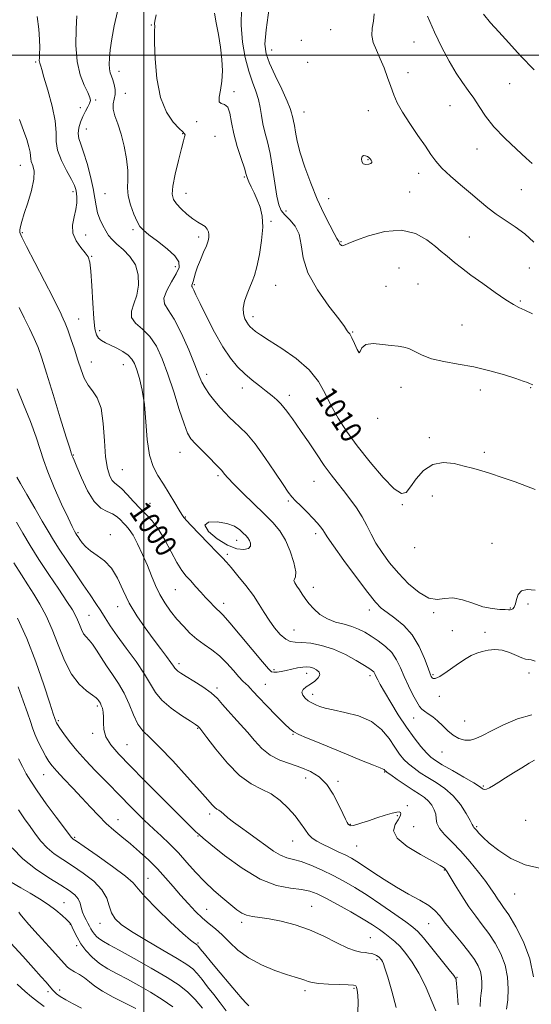
# Model space of a CAD drawing. Extents: x 2127300 to 2130200, y 287300 to 290200.
# Drawn here: x 2127954 to 2128144, y 289148 to 289513 of the extents above; entities that cross this region are included whole.
import ezdxf

# ---------------------------------------------------------------- set-up
doc = ezdxf.new("R2010")
doc.units = 0
doc.header["$MEASUREMENT"] = 0
for name, color, linetype, lineweight in [('CONTOUR INDEX', 41, 'Continuous', 13), ('CONTOUR INDEX LABEL', 244, 'Continuous', 0), ('CONTOUR INTERMEDIATE', 44, 'Continuous', 0), ('CONTOUR INTERMEDIATE DEPRESSION', 44, 'Continuous', 0), ('GRID LINE', 7, 'Continuous', 0), ('SPOT ELEVATION DTM', 2, 'Continuous', 13)]:
    doc.layers.add(name, color=color, linetype=linetype, lineweight=lineweight)
doc.styles.add('Style-WORKING', font='WORKING.shx')

msp = doc.modelspace()

# ---------------------------------------------------------------- linework, layer by layer
at = {"layer": 'CONTOUR INDEX', "flags": 128}
for points, elevation in [([(2128026.209, 289515.613), (2128026.837, 289512.076), (2128027.644, 289507.686), (2128028.405, 289502.985), (2128028.924, 289498.439), (2128029.121, 289494.205), (2128028.943, 289490.367), (2128028.423, 289487.033), (2128027.932, 289484.415), (2128027.925, 289482.751), (2128028.699, 289482.088), (2128029.925, 289481.721), (2128031.111, 289480.753), (2128031.91, 289478.496), (2128032.543, 289475.08), (2128033.372, 289470.841), (2128034.635, 289466.172), (2128036.069, 289461.695), (2128037.287, 289458.089), (2128038.02, 289455.799), (2128038.485, 289454.341), (2128039.018, 289452.996), (2128039.87, 289451.193), (2128040.955, 289448.937), (2128042.103, 289446.381), (2128043.139, 289443.595), (2128043.869, 289440.331), (2128044.097, 289436.262), (2128043.704, 289431.266), (2128042.893, 289426.048), (2128041.946, 289421.522), (2128041.079, 289418.33), (2128040.244, 289416.033), (2128039.33, 289413.918), (2128038.292, 289411.448), (2128037.364, 289408.771), (2128036.846, 289406.206), (2128036.944, 289404.018), (2128037.478, 289402.253), (2128038.17, 289400.903), (2128038.813, 289399.93), (2128039.47, 289399.174), (2128040.274, 289398.449), (2128041.417, 289397.55), (2128043.335, 289396.211), (2128046.526, 289394.149), (2128051.212, 289391.175), (2128056.526, 289387.471), (2128061.33, 289383.315), (2128064.788, 289378.948), (2128067.284, 289374.466), (2128069.509, 289369.931), (2128072.07, 289365.345), (2128075.24, 289360.475), (2128079.211, 289355.03), (2128083.993, 289348.967), (2128088.871, 289343.239), (2128092.948, 289339.05), (2128095.607, 289337.307), (2128097.351, 289337.738), (2128098.966, 289339.778), (2128101.099, 289342.795), (2128103.862, 289345.903), (2128107.232, 289348.152), (2128111.115, 289348.861), (2128115.144, 289348.435), (2128118.881, 289347.548), (2128122.062, 289346.724), (2128125.12, 289345.882), (2128128.665, 289344.79), (2128133.073, 289343.304), (2128137.794, 289341.638), (2128142.047, 289340.093), (2128145.262, 289338.891)], 1010), ([(2128126.148, 289515.301), (2128128.711, 289512.067), (2128131.746, 289508.694), (2128135.45, 289504.598), (2128139.857, 289499.831), (2128144.958, 289494.599)], 1020), ([(2127953.772, 289476.218), (2127955.287, 289472.136), (2127956.472, 289468.743), (2127957.286, 289466.083), (2127957.742, 289464.106), (2127957.895, 289462.719), (2127957.96, 289461.641), (2127958.191, 289460.548), (2127958.722, 289459.115), (2127959.199, 289457.028), (2127959.146, 289453.971), (2127958.254, 289449.829), (2127956.876, 289445.287), (2127955.531, 289441.229), (2127954.627, 289438.333), (2127954.139, 289436.458), (2127953.931, 289435.256), (2127953.969, 289434.261), (2127954.627, 289432.531), (2127956.383, 289429.003), (2127959.461, 289423.105), (2127963.082, 289416.214), (2127966.214, 289410.2), (2127968.091, 289406.459), (2127968.999, 289404.5), (2127969.49, 289403.364), (2127970.03, 289402.196), (2127970.753, 289400.57), (2127971.707, 289398.166), (2127972.905, 289394.805), (2127974.228, 289390.873), (2127975.521, 289386.893), (2127976.688, 289383.306), (2127977.867, 289380.213), (2127979.255, 289377.628), (2127980.954, 289375.416), (2127982.689, 289372.835), (2127984.091, 289368.994), (2127984.911, 289363.372), (2127985.366, 289356.935), (2127985.795, 289351.022), (2127986.457, 289346.687), (2127987.314, 289343.847), (2127988.25, 289342.134), (2127989.202, 289341.142), (2127990.324, 289340.315), (2127991.822, 289339.055), (2127993.825, 289336.952), (2127996.157, 289334.346), (2127998.565, 289331.762), (2128000.856, 289329.535), (2128003.08, 289327.239), (2128005.345, 289324.254), (2128007.714, 289320.213), (2128010.06, 289315.748), (2128012.211, 289311.741), (2128014.052, 289308.838), (2128015.712, 289306.735), (2128017.381, 289304.891), (2128019.193, 289302.885), (2128021.074, 289300.78), (2128022.894, 289298.761), (2128024.54, 289296.986), (2128025.961, 289295.521), (2128027.123, 289294.406), (2128028.109, 289293.527), (2128029.482, 289292.156), (2128031.92, 289289.408), (2128035.791, 289284.801), (2128040.213, 289279.455), (2128043.99, 289274.891), (2128046.25, 289272.255), (2128047.427, 289271.204), (2128048.277, 289271.019), (2128049.424, 289271.101), (2128050.953, 289271.325), (2128052.813, 289271.683), (2128054.921, 289272.151), (2128057.061, 289272.619), (2128058.983, 289272.959), (2128060.511, 289273.066), (2128061.766, 289272.924), (2128062.942, 289272.541), (2128064.138, 289271.927), (2128065.065, 289271.104), (2128065.342, 289270.093), (2128064.709, 289268.935), (2128063.411, 289267.73), (2128061.818, 289266.593), (2128060.288, 289265.601), (2128059.126, 289264.671), (2128058.628, 289263.678), (2128058.975, 289262.548), (2128059.902, 289261.406), (2128061.033, 289260.427), (2128062.073, 289259.735), (2128063.052, 289259.243), (2128064.082, 289258.811), (2128065.339, 289258.322), (2128067.24, 289257.735), (2128070.267, 289257.027), (2128074.663, 289256.131), (2128079.716, 289254.795), (2128084.482, 289252.719), (2128088.218, 289249.756), (2128091.012, 289246.371), (2128093.157, 289243.18), (2128094.933, 289240.655), (2128096.572, 289238.682), (2128098.295, 289236.999), (2128100.292, 289235.379), (2128102.638, 289233.73), (2128105.379, 289231.989), (2128108.503, 289230.078), (2128111.767, 289227.848), (2128114.874, 289225.128), (2128117.555, 289221.887), (2128119.678, 289218.638), (2128121.143, 289216.03), (2128121.915, 289214.531), (2128122.217, 289213.88), (2128122.338, 289213.634), (2128122.528, 289213.404), (2128122.883, 289213.019), (2128123.459, 289212.361), (2128124.356, 289211.313), (2128125.84, 289209.761), (2128128.221, 289207.589), (2128131.727, 289204.806), (2128136.253, 289201.922), (2128141.616, 289199.57), (2128147.511, 289198.208)], 1000), ([(2127951.741, 289311.658), (2127954.546, 289307.161), (2127956.921, 289303.464), (2127959.127, 289299.988), (2127961.373, 289296.224), (2127963.662, 289291.926), (2127965.946, 289286.915), (2127968.207, 289281.178), (2127970.555, 289275.367), (2127973.133, 289270.295), (2127975.981, 289266.589), (2127978.736, 289264.108), (2127980.933, 289262.522), (2127982.244, 289261.525), (2127982.883, 289260.902), (2127983.201, 289260.465), (2127983.491, 289260.038), (2127983.817, 289259.494), (2127984.184, 289258.721), (2127984.579, 289257.625), (2127984.903, 289256.176), (2127985.038, 289254.364), (2127984.967, 289252.192), (2127985.071, 289249.718), (2127985.832, 289247.012), (2127987.658, 289244.073), (2127990.667, 289240.607), (2127994.905, 289236.248), (2128000.256, 289230.842), (2128005.965, 289225.096), (2128011.112, 289219.93), (2128014.979, 289216.066), (2128017.63, 289213.44), (2128019.328, 289211.79), (2128020.466, 289210.743), (2128021.972, 289209.485), (2128024.906, 289207.091), (2128029.97, 289203.02), (2128036.424, 289198.269), (2128043.171, 289194.219), (2128049.274, 289191.893), (2128054.439, 289190.881), (2128058.533, 289190.415), (2128061.589, 289189.82), (2128064.31, 289188.798), (2128067.566, 289187.145), (2128071.934, 289184.768), (2128076.823, 289182.027), (2128081.351, 289179.394), (2128084.843, 289177.235), (2128087.444, 289175.494), (2128089.508, 289174.009), (2128091.354, 289172.606), (2128093.168, 289171.068), (2128095.102, 289169.164), (2128097.268, 289166.681), (2128099.623, 289163.465), (2128102.083, 289159.379), (2128104.53, 289154.463), (2128106.717, 289149.465), (2128108.363, 289145.311)], 990), ([(2127951.095, 289205.82), (2127955.004, 289201.789), (2127959.77, 289198.009), (2127964.738, 289194.695), (2127969.117, 289191.994), (2127972.293, 289189.976), (2127974.365, 289188.397), (2127975.61, 289186.934), (2127976.303, 289185.337), (2127976.721, 289183.652), (2127977.137, 289181.997), (2127977.755, 289180.472), (2127978.496, 289179.097), (2127979.21, 289177.873), (2127979.791, 289176.791), (2127980.313, 289175.797), (2127980.897, 289174.825), (2127981.638, 289173.832), (2127982.549, 289172.855), (2127983.616, 289171.951), (2127984.944, 289171.091), (2127987.103, 289169.895), (2127990.779, 289167.898), (2127996.319, 289164.828), (2128002.717, 289161.191), (2128008.629, 289157.692), (2128013.045, 289154.829), (2128016.29, 289152.293), (2128019.026, 289149.57), (2128021.741, 289146.34)], 980)]:
    msp.add_lwpolyline(points, dxfattribs=dict(at, elevation=elevation))
at = {"layer": 'CONTOUR INTERMEDIATE', "flags": 128}
for points, elevation in [([(2127960.397, 289514.375), (2127960.95, 289509.737), (2127961.24, 289505.876), (2127961.289, 289502.823), (2127961.228, 289500.569), (2127961.17, 289499.067), (2127961.153, 289498.126), (2127961.192, 289497.523), (2127961.298, 289497.064), (2127961.436, 289496.688), (2127961.565, 289496.364), (2127961.694, 289495.933), (2127962.039, 289494.719), (2127962.867, 289491.913), (2127964.304, 289487.071), (2127965.896, 289481.188), (2127967.05, 289475.623), (2127967.392, 289471.374), (2127967.437, 289468.008), (2127967.923, 289464.735), (2127969.353, 289461.001), (2127971.294, 289457.198), (2127973.08, 289453.956), (2127974.199, 289451.715), (2127974.752, 289450.161), (2127975, 289448.793), (2127975.136, 289447.185), (2127975.092, 289445.21), (2127974.739, 289442.819), (2127974.061, 289440.006), (2127973.502, 289436.965), (2127973.624, 289433.931), (2127974.784, 289431.126), (2127976.528, 289428.688), (2127978.201, 289426.738), (2127979.297, 289425.207), (2127979.91, 289423.257), (2127980.284, 289419.858), (2127980.624, 289414.415), (2127980.982, 289408.063), (2127981.37, 289402.369), (2127981.813, 289398.533), (2127982.39, 289396.289), (2127983.188, 289395.003), (2127984.293, 289394.114), (2127985.76, 289393.341), (2127987.638, 289392.475), (2127989.903, 289391.361), (2127992.226, 289390.059), (2127994.204, 289388.684), (2127995.556, 289387.276), (2127996.487, 289385.577), (2127997.324, 289383.258), (2127998.305, 289380.028), (2127999.318, 289375.767), (2128000.164, 289370.396), (2128000.729, 289364.015), (2128001.251, 289357.435), (2128002.054, 289351.643), (2128003.382, 289347.332), (2128005.157, 289344.004), (2128007.221, 289340.866), (2128009.397, 289337.364), (2128011.428, 289333.905), (2128013.041, 289331.136), (2128014.043, 289329.519), (2128014.566, 289328.787), (2128014.825, 289328.487), (2128015.083, 289328.162), (2128015.81, 289327.327), (2128017.524, 289325.489), (2128020.498, 289322.4), (2128024.019, 289318.775), (2128027.128, 289315.573), (2128029.16, 289313.445), (2128030.627, 289311.825), (2128032.335, 289309.838), (2128034.855, 289306.855), (2128037.821, 289303.217), (2128040.632, 289299.51), (2128042.848, 289296.19), (2128044.674, 289293.198), (2128046.473, 289290.341), (2128048.509, 289287.526), (2128050.644, 289285.037), (2128052.635, 289283.253), (2128054.362, 289282.412), (2128056.188, 289282.184), (2128058.595, 289282.102), (2128061.929, 289281.752), (2128065.979, 289280.946), (2128070.4, 289279.556), (2128074.826, 289277.556), (2128078.822, 289275.354), (2128081.935, 289273.462), (2128083.855, 289272.258), (2128084.847, 289271.584), (2128085.317, 289271.149), (2128085.62, 289270.697), (2128085.901, 289270.119), (2128086.255, 289269.34), (2128086.798, 289268.239), (2128087.738, 289266.499), (2128089.304, 289263.754), (2128091.631, 289259.816), (2128094.468, 289255.205), (2128097.47, 289250.619), (2128100.326, 289246.647), (2128102.858, 289243.452), (2128104.92, 289241.091), (2128106.514, 289239.514), (2128108.223, 289238.246), (2128110.773, 289236.711), (2128114.586, 289234.522), (2128118.853, 289232.07), (2128122.458, 289229.938), (2128124.577, 289228.572), (2128125.552, 289227.863), (2128126.016, 289227.566), (2128126.515, 289227.488), (2128127.24, 289227.65), (2128128.294, 289228.125), (2128129.773, 289228.97), (2128131.739, 289230.19), (2128134.245, 289231.773), (2128137.253, 289233.659), (2128140.359, 289235.581), (2128143.065, 289237.223), (2128145.002, 289238.34)], 1002), ([(2127975.037, 289514.682), (2127974.805, 289509.821), (2127974.757, 289503.775), (2127975.218, 289497.754), (2127976.372, 289492.752), (2127977.859, 289488.915), (2127979.181, 289486.177), (2127979.938, 289484.406), (2127980.124, 289483.215), (2127979.831, 289482.153), (2127979.162, 289480.847), (2127978.267, 289479.239), (2127977.305, 289477.351), (2127976.433, 289475.232), (2127975.806, 289473.051), (2127975.576, 289471.007), (2127975.852, 289469.164), (2127976.57, 289467.055), (2127977.62, 289464.08), (2127978.874, 289459.881), (2127980.124, 289455.082), (2127981.143, 289450.548), (2127981.786, 289446.937), (2127982.247, 289444.074), (2127982.8, 289441.571), (2127983.651, 289439.134), (2127984.713, 289436.825), (2127985.824, 289434.795), (2127986.902, 289433.123), (2127988.168, 289431.598), (2127989.918, 289429.936), (2127992.293, 289427.886), (2127994.811, 289425.343), (2127996.836, 289422.234), (2127997.869, 289418.568), (2127997.967, 289414.673), (2127997.325, 289410.959), (2127996.232, 289407.748), (2127995.345, 289405.028), (2127995.411, 289402.702), (2127996.933, 289400.618), (2127999.431, 289398.412), (2128002.181, 289395.666), (2128004.613, 289392.024), (2128006.777, 289387.377), (2128008.881, 289381.675), (2128011.057, 289375.072), (2128013.143, 289368.52), (2128014.901, 289363.171), (2128016.217, 289359.804), (2128017.471, 289357.71), (2128019.164, 289355.805), (2128021.602, 289353.298), (2128024.313, 289350.556), (2128026.631, 289348.24), (2128028.065, 289346.823), (2128028.836, 289346.039), (2128029.338, 289345.437), (2128029.973, 289344.589), (2128031.163, 289343.166), (2128033.333, 289340.861), (2128036.712, 289337.525), (2128040.741, 289333.643), (2128044.661, 289329.854), (2128047.877, 289326.602), (2128050.436, 289323.525), (2128052.548, 289320.063), (2128054.351, 289315.898), (2128055.7, 289311.689), (2128056.381, 289308.335), (2128056.304, 289306.463), (2128055.883, 289305.61), (2128055.655, 289305.041), (2128056.023, 289304.162), (2128056.84, 289302.958), (2128057.821, 289301.556), (2128058.767, 289300.051), (2128059.813, 289298.41), (2128061.178, 289296.57), (2128063.033, 289294.524), (2128065.364, 289292.508), (2128068.11, 289290.815), (2128071.17, 289289.643), (2128074.296, 289288.806), (2128077.202, 289288.02), (2128079.698, 289287.049), (2128081.985, 289285.836), (2128084.362, 289284.368), (2128087.017, 289282.634), (2128089.701, 289280.617), (2128092.053, 289278.296), (2128093.83, 289275.658), (2128095.25, 289272.708), (2128096.649, 289269.451), (2128098.261, 289265.975), (2128099.914, 289262.673), (2128101.336, 289260.017), (2128102.355, 289258.327), (2128103.196, 289257.316), (2128104.181, 289256.544), (2128105.554, 289255.638), (2128107.238, 289254.473), (2128109.073, 289252.99), (2128110.935, 289251.188), (2128112.84, 289249.31), (2128114.837, 289247.657), (2128116.95, 289246.486), (2128119.109, 289245.866), (2128121.22, 289245.82), (2128123.289, 289246.369), (2128125.723, 289247.524), (2128129.025, 289249.29), (2128133.514, 289251.559), (2128138.746, 289253.752), (2128144.087, 289255.172)], 1004), ([(2127990.158, 289516.304), (2127988.895, 289510.925), (2127988.049, 289506.107), (2127987.512, 289502.079), (2127987.196, 289498.992), (2127987.09, 289496.694), (2127987.203, 289494.959), (2127987.526, 289493.56), (2127987.991, 289492.272), (2127988.511, 289490.867), (2127988.995, 289489.186), (2127989.312, 289487.34), (2127989.326, 289485.504), (2127988.989, 289483.788), (2127988.611, 289482.039), (2127988.591, 289480.037), (2127989.21, 289477.58), (2127990.29, 289474.531), (2127991.534, 289470.769), (2127992.672, 289466.298), (2127993.542, 289461.608), (2127994.009, 289457.311), (2127994.032, 289453.834), (2127993.942, 289450.845), (2127994.166, 289447.828), (2127994.998, 289444.446), (2127996.211, 289441.081), (2127997.446, 289438.297), (2127998.501, 289436.448), (2127999.79, 289435.049), (2128001.881, 289433.405), (2128005.081, 289431.026), (2128008.638, 289428.234), (2128011.538, 289425.557), (2128012.984, 289423.355), (2128013.05, 289421.305), (2128012.024, 289418.918), (2128010.277, 289415.889), (2128008.487, 289412.649), (2128007.415, 289409.812), (2128007.638, 289407.707), (2128009.017, 289405.506), (2128011.23, 289402.097), (2128013.931, 289396.795), (2128016.662, 289390.643), (2128018.936, 289385.115), (2128020.437, 289381.298), (2128021.518, 289378.731), (2128022.699, 289376.567), (2128024.366, 289374.153), (2128026.347, 289371.607), (2128028.335, 289369.238), (2128030.107, 289367.268), (2128031.781, 289365.564), (2128033.56, 289363.905), (2128035.637, 289362.025), (2128038.156, 289359.48), (2128041.249, 289355.78), (2128044.915, 289350.726), (2128048.607, 289345.277), (2128051.645, 289340.683), (2128053.579, 289337.828), (2128054.887, 289336.139), (2128056.278, 289334.68), (2128058.264, 289332.733), (2128060.579, 289330.462), (2128062.756, 289328.249), (2128064.429, 289326.407), (2128065.606, 289324.958), (2128066.393, 289323.853), (2128067.001, 289322.891), (2128068.074, 289321.257), (2128070.36, 289317.983), (2128074.282, 289312.544), (2128078.953, 289306.182), (2128083.161, 289300.581), (2128086.042, 289296.981), (2128088.126, 289294.839), (2128090.294, 289293.168), (2128093.186, 289291.12), (2128096.491, 289288.408), (2128099.66, 289284.882), (2128102.241, 289280.565), (2128104.174, 289276.171), (2128105.498, 289272.584), (2128106.282, 289270.446), (2128106.709, 289269.43), (2128106.99, 289268.964), (2128107.368, 289268.639), (2128108.203, 289268.686), (2128109.884, 289269.497), (2128112.62, 289271.291), (2128115.903, 289273.585), (2128119.04, 289275.726), (2128121.523, 289277.208), (2128123.56, 289278.132), (2128125.54, 289278.745), (2128127.776, 289279.222), (2128130.275, 289279.429), (2128132.968, 289279.156), (2128135.744, 289278.303), (2128138.322, 289277.205), (2128140.377, 289276.304), (2128141.717, 289275.911), (2128142.682, 289275.807), (2128143.743, 289275.64), (2128145.302, 289275.134)], 1006), ([(2128004.519, 289515.037), (2128004.012, 289512.719), (2128003.889, 289511.762), (2128003.944, 289511.42), (2128004.002, 289511.08), (2128004.024, 289510.671), (2128004.004, 289510.254), (2128003.948, 289509.71), (2128003.904, 289508.205), (2128003.932, 289504.725), (2128004.132, 289498.7), (2128004.762, 289491.338), (2128006.121, 289484.294), (2128008.344, 289478.897), (2128010.911, 289475.175), (2128013.141, 289472.835), (2128014.509, 289471.556), (2128015.124, 289470.916), (2128015.254, 289470.466), (2128015.11, 289469.744), (2128014.683, 289468.228), (2128013.907, 289465.381), (2128012.786, 289460.962), (2128011.613, 289455.903), (2128010.75, 289451.433), (2128010.501, 289448.448), (2128010.934, 289446.527), (2128012.057, 289444.916), (2128013.821, 289443.044), (2128015.949, 289441.073), (2128018.106, 289439.346), (2128020.007, 289438.109), (2128021.565, 289437.214), (2128022.742, 289436.417), (2128023.522, 289435.524), (2128023.964, 289434.533), (2128024.147, 289433.494), (2128024.122, 289432.407), (2128023.829, 289431.083), (2128023.18, 289429.285), (2128022.148, 289426.88), (2128020.951, 289424.153), (2128019.871, 289421.494), (2128019.121, 289419.231), (2128018.644, 289417.433), (2128018.32, 289416.11), (2128018.053, 289415.247), (2128017.85, 289414.735), (2128017.747, 289414.447), (2128017.769, 289414.249), (2128017.911, 289414.01), (2128018.158, 289413.592), (2128018.548, 289412.787), (2128019.336, 289411.096), (2128020.831, 289407.945), (2128023.216, 289403.051), (2128026.171, 289397.296), (2128029.253, 289391.85), (2128032.114, 289387.616), (2128034.807, 289384.422), (2128037.484, 289381.828), (2128040.241, 289379.471), (2128042.955, 289377.305), (2128045.448, 289375.361), (2128047.581, 289373.651), (2128049.356, 289372.117), (2128050.814, 289370.681), (2128052.008, 289369.277), (2128053.041, 289367.888), (2128054.031, 289366.505), (2128055.115, 289365.049), (2128056.508, 289363.154), (2128058.451, 289360.38), (2128061.068, 289356.488), (2128064.046, 289352.041), (2128066.961, 289347.803), (2128069.499, 289344.336), (2128071.786, 289341.393), (2128074.06, 289338.524), (2128076.479, 289335.385), (2128078.882, 289332.054), (2128081.028, 289328.712), (2128082.774, 289325.486), (2128084.367, 289322.285), (2128086.151, 289318.965), (2128088.411, 289315.414), (2128091.201, 289311.658), (2128094.516, 289307.759), (2128098.284, 289303.876), (2128102.171, 289300.569), (2128105.777, 289298.497), (2128108.841, 289298.036), (2128111.669, 289298.43), (2128114.707, 289298.641), (2128118.265, 289297.909), (2128122.117, 289296.595), (2128125.904, 289295.338), (2128129.298, 289294.629), (2128132.105, 289294.365), (2128134.162, 289294.294), (2128135.393, 289294.223), (2128136.058, 289294.181), (2128136.503, 289294.257), (2128136.999, 289294.549), (2128137.527, 289295.199), (2128137.994, 289296.362), (2128138.386, 289298.07), (2128139.004, 289299.879), (2128140.226, 289301.224), (2128142.344, 289301.696), (2128145.317, 289301.515)], 1008), ([(2128036.284, 289517.383), (2128036.093, 289511.137), (2128036.571, 289504.935), (2128037.594, 289499.153), (2128038.914, 289494.118), (2128040.299, 289490.04), (2128041.573, 289486.669), (2128042.577, 289483.64), (2128043.217, 289480.649), (2128043.672, 289477.635), (2128044.191, 289474.6), (2128044.957, 289471.478), (2128045.898, 289467.925), (2128046.876, 289463.531), (2128047.781, 289458.128), (2128048.601, 289452.514), (2128049.353, 289447.73), (2128050.088, 289444.522), (2128051.006, 289442.461), (2128052.343, 289440.822), (2128054.201, 289438.968), (2128056.152, 289436.616), (2128057.632, 289433.569), (2128058.348, 289429.666), (2128059.083, 289424.892), (2128060.889, 289419.27), (2128064.418, 289412.991), (2128068.705, 289406.934), (2128072.386, 289402.147), (2128074.442, 289399.373), (2128075.249, 289398.145), (2128075.53, 289397.686), (2128075.888, 289397.299), (2128076.454, 289396.575), (2128077.239, 289395.183), (2128078.212, 289393.01), (2128079.18, 289390.827), (2128079.912, 289389.625), (2128080.323, 289390.056), (2128080.926, 289391.418), (2128082.383, 289392.67), (2128085.11, 289393.026), (2128088.536, 289392.725), (2128091.844, 289392.26), (2128094.419, 289391.99), (2128096.462, 289391.727), (2128098.376, 289391.148), (2128100.543, 289390.041), (2128103.263, 289388.648), (2128106.814, 289387.323), (2128111.375, 289386.309), (2128116.723, 289385.423), (2128122.535, 289384.367), (2128128.438, 289382.953), (2128133.851, 289381.4), (2128138.142, 289380.034), (2128140.874, 289379.101), (2128142.383, 289378.533), (2128143.2, 289378.182), (2128143.793, 289377.915), (2128144.391, 289377.645)], 1012), ([(2128046.501, 289517.666), (2128045.371, 289509.513), (2128044.943, 289504.149), (2128045.349, 289500.573), (2128046.646, 289497.09), (2128048.77, 289492.477), (2128051.177, 289487.412), (2128053.204, 289483.045), (2128054.359, 289480.231), (2128054.848, 289478.649), (2128055.047, 289477.679), (2128055.269, 289476.764), (2128055.556, 289475.592), (2128055.886, 289473.911), (2128056.276, 289471.489), (2128056.913, 289468.172), (2128058.024, 289463.825), (2128059.758, 289458.438), (2128061.959, 289452.493), (2128064.39, 289446.6), (2128066.815, 289441.311), (2128068.988, 289436.959), (2128070.665, 289433.825), (2128071.677, 289432.056), (2128072.164, 289431.281), (2128072.348, 289430.995), (2128072.42, 289430.777), (2128072.474, 289430.532), (2128072.576, 289430.246), (2128072.775, 289429.919), (2128073.059, 289429.61), (2128073.398, 289429.393), (2128073.76, 289429.32), (2128074.109, 289429.366), (2128074.41, 289429.487), (2128074.77, 289429.691), (2128075.882, 289430.201), (2128078.583, 289431.294), (2128083.378, 289433.037), (2128089.437, 289434.652), (2128095.596, 289435.152), (2128100.886, 289433.88), (2128105.106, 289431.509), (2128108.248, 289429.041), (2128110.393, 289427.241), (2128111.964, 289425.925), (2128113.47, 289424.67), (2128115.375, 289423.107), (2128117.947, 289421.072), (2128121.406, 289418.452), (2128125.792, 289415.259), (2128130.418, 289411.989), (2128134.414, 289409.261), (2128137.19, 289407.502), (2128139.266, 289406.38), (2128141.443, 289405.369), (2128144.341, 289404.054)], 1014), ([(2128085.554, 289515.392), (2128085.249, 289512.703), (2128084.75, 289510.058), (2128084.595, 289507.413), (2128085.178, 289504.717), (2128086.333, 289501.867), (2128087.749, 289498.749), (2128089.162, 289495.316), (2128090.486, 289491.778), (2128091.682, 289488.411), (2128092.779, 289485.371), (2128094.09, 289482.331), (2128095.996, 289478.843), (2128098.712, 289474.648), (2128101.767, 289470.229), (2128104.524, 289466.257), (2128106.565, 289463.197), (2128108.366, 289460.687), (2128110.623, 289458.156), (2128113.819, 289455.187), (2128117.582, 289451.96), (2128121.328, 289448.804), (2128124.624, 289445.976), (2128127.656, 289443.439), (2128130.761, 289441.082), (2128134.185, 289438.784), (2128137.802, 289436.387), (2128141.392, 289433.72), (2128144.823, 289430.698)], 1016), ([(2128105.242, 289514.564), (2128107.899, 289508.65), (2128110.655, 289502.96), (2128113.376, 289497.805), (2128115.949, 289493.417), (2128118.292, 289489.912), (2128120.439, 289486.954), (2128122.457, 289484.094), (2128124.469, 289480.953), (2128126.826, 289477.432), (2128129.942, 289473.501), (2128134.004, 289469.239), (2128138.31, 289465.157), (2128141.935, 289461.876), (2128144.215, 289459.834)], 1018), ([(2127953.714, 289406.448), (2127955.525, 289402.607), (2127957.484, 289398.645), (2127959.269, 289394.924), (2127960.688, 289391.557), (2127962.06, 289387.643), (2127963.834, 289382.028), (2127966.276, 289374.11), (2127968.924, 289365.486), (2127971.134, 289358.302), (2127972.428, 289354.154), (2127972.987, 289352.424), (2127973.155, 289351.944), (2127973.226, 289351.729), (2127973.287, 289351.532), (2127973.375, 289351.291), (2127973.559, 289350.85), (2127974.047, 289349.696), (2127975.079, 289347.22), (2127976.81, 289343.133), (2127979.057, 289338.411), (2127981.548, 289334.348), (2127984.035, 289331.896), (2127986.358, 289330.627), (2127988.38, 289329.775), (2127990.007, 289328.73), (2127991.314, 289327.532), (2127992.423, 289326.377), (2127993.461, 289325.347), (2127994.582, 289324.04), (2127995.949, 289321.936), (2127997.657, 289318.698), (2127999.526, 289314.722), (2128001.31, 289310.587), (2128002.843, 289306.757), (2128004.28, 289303.239), (2128005.859, 289299.925), (2128007.759, 289296.73), (2128009.927, 289293.665), (2128012.249, 289290.764), (2128014.639, 289288.06), (2128017.108, 289285.577), (2128019.696, 289283.341), (2128022.421, 289281.326), (2128025.226, 289279.316), (2128028.033, 289277.047), (2128030.751, 289274.376), (2128033.221, 289271.648), (2128035.272, 289269.327), (2128036.786, 289267.752), (2128037.867, 289266.74), (2128038.676, 289265.985), (2128039.427, 289265.16), (2128040.551, 289263.878), (2128042.532, 289261.734), (2128045.623, 289258.541), (2128049.149, 289254.967), (2128052.199, 289251.9), (2128054.166, 289249.977), (2128055.634, 289248.847), (2128057.485, 289247.908), (2128060.431, 289246.662), (2128064.496, 289245.016), (2128069.531, 289242.977), (2128075.249, 289240.622), (2128080.803, 289238.318), (2128085.206, 289236.499), (2128087.752, 289235.476), (2128088.854, 289235.051), (2128089.204, 289234.901), (2128089.382, 289234.76), (2128089.515, 289234.599), (2128089.617, 289234.447), (2128089.769, 289234.28), (2128090.315, 289233.863), (2128091.67, 289232.907), (2128094.069, 289231.245), (2128097.053, 289229.213), (2128099.984, 289227.267), (2128102.359, 289225.741), (2128104.206, 289224.478), (2128105.683, 289223.194), (2128106.908, 289221.679), (2128107.836, 289220.003), (2128108.38, 289218.309), (2128108.561, 289216.684), (2128108.822, 289215), (2128109.717, 289213.076), (2128111.646, 289210.751), (2128114.409, 289207.947), (2128117.657, 289204.608), (2128121.044, 289200.771), (2128124.241, 289196.84), (2128126.926, 289193.314), (2128128.873, 289190.572), (2128130.242, 289188.517), (2128131.292, 289186.935), (2128132.294, 289185.54), (2128133.567, 289183.753), (2128135.441, 289180.921), (2128138.074, 289176.578), (2128140.93, 289170.996), (2128143.303, 289164.635), (2128144.642, 289157.943)], 998), ([(2127952.916, 289376.18), (2127955.257, 289370.392), (2127957.832, 289364.033), (2127960.048, 289358.234), (2127961.523, 289353.751), (2127962.712, 289349.832), (2127964.281, 289345.351), (2127966.67, 289339.589), (2127969.415, 289333.46), (2127971.827, 289328.288), (2127973.386, 289325.056), (2127974.245, 289323.384), (2127974.729, 289322.55), (2127975.126, 289321.926), (2127975.579, 289321.248), (2127976.197, 289320.347), (2127977.092, 289319.104), (2127978.389, 289317.614), (2127980.218, 289316.026), (2127982.624, 289314.394), (2127985.313, 289312.409), (2127987.907, 289309.666), (2127990.147, 289305.902), (2127992.257, 289301.413), (2127994.582, 289296.63), (2127997.36, 289291.936), (2128000.403, 289287.495), (2128003.42, 289283.42), (2128006.141, 289279.829), (2128008.393, 289276.858), (2128010.03, 289274.652), (2128010.984, 289273.275), (2128011.506, 289272.488), (2128011.931, 289271.974), (2128012.583, 289271.437), (2128013.748, 289270.668), (2128015.706, 289269.477), (2128018.58, 289267.748), (2128021.875, 289265.648), (2128024.94, 289263.418), (2128027.304, 289261.24), (2128029.222, 289259.065), (2128031.127, 289256.785), (2128033.353, 289254.311), (2128035.841, 289251.622), (2128038.428, 289248.718), (2128041.018, 289245.653), (2128043.762, 289242.706), (2128046.877, 289240.209), (2128050.491, 289238.383), (2128054.382, 289236.997), (2128058.244, 289235.703), (2128061.817, 289234.173), (2128065.033, 289232.142), (2128067.872, 289229.364), (2128070.308, 289225.761), (2128072.302, 289221.932), (2128073.807, 289218.647), (2128074.815, 289216.485), (2128075.453, 289215.265), (2128075.887, 289214.612), (2128076.284, 289214.223), (2128076.824, 289214.057), (2128077.692, 289214.14), (2128079.049, 289214.491), (2128080.955, 289215.092), (2128083.448, 289215.921), (2128086.465, 289216.923), (2128089.555, 289217.921), (2128092.167, 289218.708), (2128093.883, 289219.122), (2128094.827, 289219.176), (2128095.255, 289218.927), (2128095.362, 289218.408), (2128095.101, 289217.552), (2128094.363, 289216.267), (2128093.253, 289214.481), (2128092.736, 289212.202), (2128093.991, 289209.461), (2128097.715, 289206.365), (2128102.686, 289203.337), (2128107.2, 289200.875), (2128109.952, 289199.342), (2128111.228, 289198.542), (2128111.717, 289198.141), (2128112.044, 289197.772), (2128112.601, 289196.935), (2128113.718, 289195.099), (2128115.614, 289191.941), (2128118.052, 289187.992), (2128120.679, 289183.994), (2128123.215, 289180.501), (2128125.651, 289177.325), (2128128.05, 289174.089), (2128130.416, 289170.494), (2128132.534, 289166.538), (2128134.136, 289162.294), (2128135.021, 289157.871), (2128135.28, 289153.51), (2128135.074, 289149.487), (2128134.575, 289145.992)], 996), ([(2127952.828, 289343.369), (2127954.171, 289341.054), (2127956.539, 289336.97), (2127959.45, 289331.946), (2127962.243, 289327.123), (2127964.456, 289323.321), (2127966.401, 289320.087), (2127968.589, 289316.648), (2127971.371, 289312.458), (2127974.477, 289307.877), (2127977.48, 289303.49), (2127980.042, 289299.751), (2127982.18, 289296.592), (2127983.999, 289293.809), (2127985.656, 289291.16), (2127987.525, 289288.238), (2127990.035, 289284.593), (2127993.412, 289279.979), (2127997.082, 289274.961), (2128000.271, 289270.31), (2128002.48, 289266.59), (2128004.323, 289263.54), (2128006.688, 289260.694), (2128010.149, 289257.737), (2128014.011, 289254.958), (2128017.267, 289252.799), (2128019.163, 289251.567), (2128019.968, 289251.044), (2128020.207, 289250.877), (2128020.319, 289250.773), (2128020.411, 289250.67), (2128020.501, 289250.561), (2128020.7, 289250.319), (2128021.466, 289249.324), (2128023.349, 289246.832), (2128026.686, 289242.458), (2128030.983, 289237.255), (2128035.536, 289232.633), (2128039.77, 289229.613), (2128043.639, 289227.657), (2128047.224, 289225.835), (2128050.571, 289223.434), (2128053.583, 289220.599), (2128056.128, 289217.69), (2128058.126, 289215.02), (2128059.725, 289212.715), (2128061.123, 289210.854), (2128062.531, 289209.457), (2128064.19, 289208.317), (2128066.352, 289207.166), (2128069.138, 289205.815), (2128072.166, 289204.384), (2128074.922, 289203.072), (2128077.086, 289201.98), (2128079.097, 289200.816), (2128081.586, 289199.191), (2128085.017, 289196.849), (2128089.19, 289194.06), (2128093.74, 289191.228), (2128098.294, 289188.68), (2128102.446, 289186.437), (2128105.781, 289184.444), (2128108.078, 289182.591), (2128109.876, 289180.549), (2128111.908, 289177.939), (2128114.681, 289174.539), (2128117.804, 289170.782), (2128120.658, 289167.258), (2128122.758, 289164.41), (2128124.139, 289162.079), (2128124.969, 289159.954), (2128125.4, 289157.799), (2128125.526, 289155.674), (2128125.426, 289153.714), (2128125.189, 289151.933), (2128124.952, 289149.871), (2128124.861, 289146.948)], 994), ([(2127952.664, 289326.722), (2127955.076, 289322.58), (2127957.815, 289318.004), (2127961.015, 289312.889), (2127964.688, 289307.278), (2127968.354, 289301.806), (2127971.41, 289297.257), (2127973.419, 289294.173), (2127974.612, 289292.133), (2127975.39, 289290.477), (2127976.092, 289288.697), (2127976.82, 289286.893), (2127977.62, 289285.319), (2127978.536, 289284.114), (2127979.61, 289282.961), (2127980.885, 289281.43), (2127982.398, 289279.205), (2127984.151, 289276.431), (2127986.138, 289273.368), (2127988.325, 289270.208), (2127990.557, 289266.87), (2127992.649, 289263.204), (2127994.475, 289259.174), (2127996.136, 289255.197), (2127997.788, 289251.803), (2127999.645, 289249.256), (2128002.141, 289246.759), (2128005.766, 289243.25), (2128010.729, 289238.076), (2128016.12, 289232.214), (2128020.746, 289227.052), (2128023.718, 289223.648), (2128025.354, 289221.755), (2128026.276, 289220.796), (2128027.017, 289220.25), (2128027.767, 289219.813), (2128028.63, 289219.237), (2128029.72, 289218.316), (2128031.194, 289217.028), (2128033.218, 289215.397), (2128035.882, 289213.457), (2128038.965, 289211.292), (2128042.169, 289208.995), (2128045.239, 289206.691), (2128048.091, 289204.623), (2128050.683, 289203.063), (2128053.044, 289202.158), (2128055.488, 289201.546), (2128058.4, 289200.739), (2128062.034, 289199.372), (2128066.131, 289197.561), (2128070.3, 289195.541), (2128074.281, 289193.466), (2128078.336, 289191.146), (2128082.857, 289188.308), (2128088.02, 289184.842), (2128093.133, 289181.284), (2128097.289, 289178.334), (2128099.911, 289176.406), (2128101.736, 289174.764), (2128103.829, 289172.389), (2128106.923, 289168.628), (2128110.41, 289164.3), (2128113.351, 289160.592), (2128115.04, 289158.396), (2128115.725, 289157.411), (2128115.89, 289157.044), (2128115.952, 289156.656), (2128116.061, 289155.446), (2128116.297, 289152.573), (2128116.686, 289147.59)], 992), ([(2127953.095, 289291.125), (2127956.516, 289283.576), (2127959.869, 289274.892), (2127962.821, 289266.384), (2127965.054, 289259.589), (2127966.359, 289255.611), (2127966.951, 289253.845), (2127967.156, 289253.254), (2127967.25, 289252.965), (2127967.317, 289252.749), (2127967.396, 289252.538), (2127967.55, 289252.229), (2127967.949, 289251.578), (2127968.79, 289250.302), (2127970.238, 289248.197), (2127972.331, 289245.367), (2127975.078, 289241.991), (2127978.402, 289238.285), (2127981.903, 289234.6), (2127985.102, 289231.323), (2127987.656, 289228.713), (2127989.795, 289226.528), (2127991.885, 289224.401), (2127994.186, 289222.073), (2127996.516, 289219.726), (2127998.585, 289217.65), (2128000.228, 289216.015), (2128001.781, 289214.514), (2128003.709, 289212.717), (2128006.343, 289210.298), (2128009.478, 289207.33), (2128012.781, 289203.99), (2128015.995, 289200.447), (2128019.181, 289196.847), (2128022.481, 289193.331), (2128025.955, 289190.04), (2128029.331, 289187.114), (2128032.26, 289184.697), (2128034.511, 289182.89), (2128036.345, 289181.638), (2128038.147, 289180.843), (2128040.274, 289180.385), (2128042.982, 289180.033), (2128046.505, 289179.531), (2128050.97, 289178.655), (2128056.1, 289177.309), (2128061.512, 289175.43), (2128066.827, 289173.055), (2128071.668, 289170.619), (2128075.663, 289168.656), (2128078.558, 289167.555), (2128080.591, 289167.106), (2128082.122, 289166.952), (2128083.447, 289166.794), (2128084.608, 289166.571), (2128085.581, 289166.28), (2128086.353, 289165.924), (2128086.959, 289165.525), (2128087.443, 289165.11), (2128087.846, 289164.692), (2128088.201, 289164.228), (2128088.539, 289163.664), (2128088.919, 289162.833), (2128089.511, 289161.132), (2128090.517, 289157.846), (2128092.024, 289152.633), (2128093.681, 289146.639)], 988), ([(2127953.285, 289265.583), (2127955.219, 289260.363), (2127956.819, 289255.894), (2127957.847, 289252.713), (2127958.589, 289250.334), (2127959.453, 289248.015), (2127960.732, 289245.227), (2127962.226, 289242.284), (2127963.616, 289239.711), (2127964.719, 289237.841), (2127965.898, 289236.232), (2127967.654, 289234.249), (2127970.323, 289231.434), (2127973.595, 289228.02), (2127976.994, 289224.421), (2127980.148, 289220.983), (2127983.089, 289217.808), (2127985.948, 289214.933), (2127988.848, 289212.352), (2127991.858, 289209.879), (2127995.039, 289207.282), (2127998.409, 289204.39), (2128001.819, 289201.262), (2128005.083, 289198.016), (2128008.066, 289194.751), (2128010.858, 289191.503), (2128013.601, 289188.287), (2128016.396, 289185.147), (2128019.17, 289182.228), (2128021.808, 289179.701), (2128024.24, 289177.641), (2128026.589, 289175.734), (2128029.023, 289173.573), (2128031.723, 289170.877), (2128034.927, 289167.882), (2128038.881, 289164.954), (2128043.659, 289162.406), (2128048.633, 289160.339), (2128052.998, 289158.804), (2128056.148, 289157.806), (2128058.267, 289157.182), (2128059.739, 289156.723), (2128060.977, 289156.266), (2128062.519, 289155.825), (2128064.933, 289155.461), (2128068.518, 289155.216), (2128072.504, 289155.07), (2128075.851, 289154.985), (2128077.792, 289154.9), (2128078.636, 289154.658), (2128078.966, 289154.079), (2128079.245, 289152.981), (2128079.475, 289151.195), (2128079.542, 289148.548), (2128079.397, 289145.015)], 986), ([(2127953.427, 289238.904), (2127954.929, 289235.995), (2127956.322, 289233.371), (2127957.973, 289230.557), (2127960.366, 289226.948), (2127963.75, 289222.229), (2127967.439, 289217.248), (2127970.515, 289213.146), (2127972.3, 289210.763), (2127973.076, 289209.736), (2127973.368, 289209.401), (2127973.743, 289209.111), (2127974.955, 289208.28), (2127977.801, 289206.337), (2127982.672, 289202.979), (2127988.329, 289198.974), (2127993.124, 289195.355), (2127995.949, 289192.804), (2127997.855, 289190.59), (2128000.433, 289187.629), (2128004.769, 289183.232), (2128009.931, 289178.286), (2128014.482, 289174.075), (2128017.33, 289171.561), (2128018.749, 289170.425), (2128019.356, 289170.027), (2128019.68, 289169.827), (2128019.882, 289169.674), (2128020.035, 289169.517), (2128020.27, 289169.231), (2128020.944, 289168.398), (2128022.474, 289166.528), (2128025.1, 289163.34), (2128028.358, 289159.403), (2128031.609, 289155.495), (2128034.326, 289152.261), (2128036.43, 289149.818), (2128037.956, 289148.148), (2128038.955, 289147.191)], 984), ([(2127953.454, 289219.89), (2127955.686, 289216.653), (2127957.759, 289213.744), (2127959.734, 289210.937), (2127961.768, 289208.262), (2127964.043, 289205.813), (2127966.714, 289203.625), (2127969.841, 289201.495), (2127973.459, 289199.165), (2127977.485, 289196.447), (2127981.361, 289193.438), (2127984.412, 289190.308), (2127986.188, 289187.221), (2127987.143, 289184.322), (2127987.956, 289181.748), (2127989.272, 289179.54), (2127991.601, 289177.349), (2127995.423, 289174.73), (2128000.907, 289171.419), (2128006.994, 289167.889), (2128012.319, 289164.796), (2128015.876, 289162.592), (2128018.101, 289160.912), (2128019.789, 289159.187), (2128021.601, 289156.97), (2128023.65, 289154.304), (2128025.913, 289151.356), (2128028.312, 289148.298), (2128030.548, 289145.324)], 982), ([(2127950.747, 289193.096), (2127954.254, 289191.042), (2127957.813, 289188.985), (2127961.26, 289186.923), (2127964.459, 289184.829), (2127967.279, 289182.721), (2127969.592, 289180.787), (2127971.275, 289179.258), (2127972.282, 289178.254), (2127972.872, 289177.449), (2127973.383, 289176.402), (2127974.108, 289174.781), (2127975.158, 289172.671), (2127976.599, 289170.264), (2127978.482, 289167.743), (2127980.793, 289165.262), (2127983.502, 289162.968), (2127986.585, 289160.946), (2127990.046, 289159.04), (2127993.897, 289157.036), (2127998.104, 289154.764), (2128002.467, 289152.254), (2128006.743, 289149.58), (2128010.691, 289146.847)], 978), ([(2127953.514, 289181.942), (2127954.08, 289181.223), (2127955.152, 289179.903), (2127957.289, 289177.434), (2127960.772, 289173.553), (2127964.787, 289169.123), (2127968.242, 289165.287), (2127970.355, 289162.893), (2127971.579, 289161.599), (2127972.675, 289160.766), (2127974.227, 289159.861), (2127976.103, 289158.787), (2127977.995, 289157.554), (2127979.738, 289156.159), (2127981.75, 289154.54), (2127984.594, 289152.621), (2127988.583, 289150.396), (2127993.034, 289148.135), (2127997.015, 289146.173)], 976), ([(2127950.546, 289170.425), (2127955.034, 289165.582), (2127959.021, 289161.155), (2127961.867, 289157.99), (2127963.694, 289155.956), (2127964.817, 289154.674), (2127965.533, 289153.799), (2127966.081, 289153.124), (2127966.681, 289152.473), (2127967.554, 289151.692), (2127968.909, 289150.702), (2127970.957, 289149.444), (2127973.756, 289147.918), (2127976.78, 289146.366)], 974), ([(2127952.895, 289155.264), (2127955.869, 289152.56), (2127958.305, 289150.551), (2127960.51, 289148.847), (2127962.931, 289146.893)], 972)]:
    msp.add_lwpolyline(points, dxfattribs=dict(at, elevation=elevation))
at = {"layer": 'CONTOUR INTERMEDIATE DEPRESSION', "flags": 128}
for points, elevation in [([(2128082.994, 289462.446), (2128083.571, 289462.017), (2128084.023, 289461.534), (2128084.382, 289461.049), (2128084.644, 289460.608), (2128084.677, 289460.211), (2128084.314, 289459.85), (2128083.474, 289459.549), (2128082.412, 289459.462), (2128081.473, 289459.776), (2128080.932, 289460.582), (2128080.807, 289461.593), (2128081.049, 289462.428), (2128081.591, 289462.793), (2128082.292, 289462.749), (2128082.994, 289462.446)], 1014), ([(2128031.072, 289318.157), (2128027.177, 289320.521), (2128023.923, 289323.276), (2128022.596, 289325.567), (2128024.03, 289326.732), (2128027.25, 289326.867), (2128030.827, 289326.256), (2128033.61, 289325.182), (2128035.559, 289323.908), (2128036.913, 289322.691), (2128037.887, 289321.715), (2128038.602, 289320.869), (2128039.157, 289319.964), (2128039.577, 289318.885), (2128039.597, 289317.796), (2128038.878, 289316.931), (2128037.162, 289316.531), (2128034.512, 289316.853), (2128031.072, 289318.157)], 1002)]:
    msp.add_lwpolyline(points, dxfattribs=dict(at, elevation=elevation))
at = {"layer": 'GRID LINE', "flags": 128}
for points in [[(2128000, 287500), (2128000, 290000)], [(2130000, 289500), (2127500, 289500)]]:
    msp.add_lwpolyline(points, dxfattribs=at)
at = {"layer": 'SPOT ELEVATION DTM'}
for p in [(2128002.8, 289511.2, 1007.9), (2128069.37, 289509.58, 1015.1), (2128058.46, 289505.53, 1015.6), (2128100.27, 289504.9, 1017.1), (2128047.46, 289501.94, 1014.7), (2127959.79, 289497.5, 1001.8), (2128060.83, 289497.36, 1014.2), (2127990.73, 289494.02, 1006.6), (2128098.07, 289493.62, 1016.5), (2128135.85, 289489.54, 1019.2), (2127993.08, 289485.91, 1006.7), (2128033.41, 289486.57, 1010.3), (2127982.03, 289483.46, 1004.2), (2128113.69, 289481.34, 1017.2), (2127976.36, 289480.58, 1003.5), (2128059.39, 289478.91, 1014.8), (2128083.35, 289479.51, 1015.3), (2128019.62, 289475.36, 1009.7), (2127978.62, 289472.63, 1004.9), (2128014.38, 289470.96, 1007.9), (2128026.38, 289469.89, 1008.9), (2128123.72, 289465.19, 1017.3), (2128083.22, 289461.31, 1013.9), (2127954.12, 289459.17, 999.2), (2128102.05, 289456.2, 1015.4), (2128037.31, 289454.8, 1009.8), (2127973.72, 289449.35, 1001.6), (2127985.55, 289448.62, 1005.1), (2128015.58, 289448.73, 1008.7), (2128098.73, 289449.3, 1014.7), (2128140.2, 289450.14, 1017.3), (2128068.56, 289446.82, 1014.5), (2128052.74, 289442.23, 1012.6), (2128047.22, 289438.41, 1010.2), (2127954.85, 289434.18, 1000.2), (2127995.99, 289435.23, 1005.7), (2127978.34, 289433.32, 1002.7), (2128020.27, 289432.6, 1007.6), (2128073.14, 289430.82, 1014.1), (2128120.86, 289432.52, 1014.8), (2127980.65, 289425.36, 1002.1), (2128011.71, 289421.59, 1005.4), (2128094.77, 289421.03, 1012.9), (2128143.08, 289421.04, 1014.9), (2128018.78, 289414.91, 1008.2), (2128048.88, 289414.62, 1010.8), (2128089.93, 289414.3, 1012.9), (2128101.72, 289415.16, 1012.9), (2128139.76, 289408.78, 1014.2), (2127975.8, 289402.13, 1000.8), (2128040.5, 289402.96, 1010.5), (2127983.6, 289397.74, 1002.5), (2128077.55, 289397.34, 1012.1), (2128118.07, 289399.96, 1012.8), (2127980.43, 289386.13, 1000.7), (2127992.3, 289385.23, 1001.2), (2128023.27, 289381.63, 1006.5), (2128036.51, 289376.46, 1007.4), (2128095.46, 289376.74, 1011.4), (2128124.98, 289375.75, 1011.5), (2128143.61, 289376.68, 1011.9), (2128053.99, 289373.75, 1008.5), (2128086.75, 289365.32, 1011.8), (2128106.01, 289358.08, 1010.4), (2127973.81, 289351.63, 998.1), (2128013.34, 289352.6, 1003.2), (2128126.44, 289352.62, 1010.4), (2127992, 289346.26, 1001.1), (2128027.49, 289343.98, 1003.7), (2128063.18, 289341.85, 1007.1), (2128107.05, 289336.44, 1009.2), (2128002.29, 289333.65, 1001.1), (2128053.62, 289334.63, 1005.8), (2128095.98, 289333.25, 1009.9), (2128015.39, 289328.63, 1002.1), (2127975.54, 289322.8, 996.2), (2127987.51, 289322.07, 996.4), (2128063.83, 289322.4, 1005.6), (2128034.47, 289319.93, 1001.3), (2128100.59, 289317.21, 1009.7), (2128129.21, 289318.86, 1008.5), (2128031, 289314.73, 1002.3), (2128062.87, 289302.54, 1004.6), (2128011.64, 289301.63, 999.1), (2127990.28, 289295.41, 995.4), (2128029.59, 289296.54, 1000.5), (2128136.05, 289294.88, 1008.1), (2128142.57, 289296.33, 1007.8), (2127979.64, 289292.08, 992.9), (2128083.66, 289294.17, 1005.5), (2128107.53, 289293.12, 1007.8), (2128055.79, 289286.75, 1002.9), (2128114.5, 289286.4, 1007.4), (2128126.66, 289285.89, 1006.3), (2128012.98, 289274.23, 996.4), (2128048.34, 289271.95, 1000.3), (2128060.49, 289270.57, 999.4), (2128083.97, 289269.72, 1001.6), (2128107.37, 289270.06, 1006.2), (2128142.98, 289270.69, 1005.5), (2128045.03, 289266.57, 998.9), (2128027.16, 289265.11, 996.3), (2128062.72, 289262.77, 1000.5), (2128109.68, 289262.02, 1005.5), (2127982.76, 289258.53, 989.7), (2127968.19, 289252.99, 988.2), (2128100.17, 289254.08, 1003.2), (2128119.11, 289252.97, 1004.9), (2127980.93, 289248.3, 989.7), (2128019.97, 289250.25, 993.9), (2128055.3, 289247.95, 997.9), (2127993.71, 289244.11, 990.9), (2128110.64, 289241.44, 1003.2), (2127962.82, 289233.05, 985.2), (2128089.44, 289234.01, 997.9), (2128060.02, 289231.71, 995.3), (2128072.09, 289230.49, 996.3), (2128126.08, 289228.83, 1002.2), (2128024.46, 289218.38, 991.6), (2128097.87, 289221.55, 996.3), (2127990.37, 289216.24, 986.7), (2128076.69, 289214.53, 996.1), (2128094.16, 289217.79, 995.8), (2128141.73, 289216, 1000.2), (2128100.11, 289213.72, 996.9), (2128123.6, 289213.69, 1000.2), (2127974.3, 289209.76, 984.2), (2128020.11, 289210.24, 989.9), (2128055.19, 289208.37, 993.2), (2128079.02, 289206.5, 995.1), (2128111.59, 289197.67, 995.9), (2128001.49, 289194.57, 984.9), (2127970.3, 289185.45, 978.8), (2128137.66, 289188.7, 999.2), (2128023.25, 289183.01, 986.9), (2128062.27, 289184.14, 988.8), (2127983.69, 289177.79, 981.3), (2128036.27, 289178.14, 987.6), (2127972.67, 289177.41, 977.9), (2128105.75, 289177.75, 993.1), (2128020.06, 289170.55, 984.2), (2128084.12, 289172.49, 988.9), (2127974.97, 289169.53, 977.6), (2128086.49, 289164.35, 987.7), (2128116.26, 289157.73, 992.1), (2127964.34, 289152.4, 973.6), (2127968.68, 289153.07, 974.5), (2128059.83, 289152.88, 985.6), (2128077.97, 289153.74, 985.8)]:
    msp.add_point(p, dxfattribs=at)

# ---------------------------------------------------------------- texts
at = {"layer": 'CONTOUR INDEX LABEL', "style": 'Style-WORKING', "width": 0.875}
for s, rotation, p in [('1010', 303.2, (2128063.325, 289373.374, 1010)), ('1000', 304.9, (2127994.187, 289330.651, 1000))]:
    msp.add_text(s, height=8, rotation=rotation, dxfattribs=at).set_placement(p)

doc.saveas('drawing.dxf')
